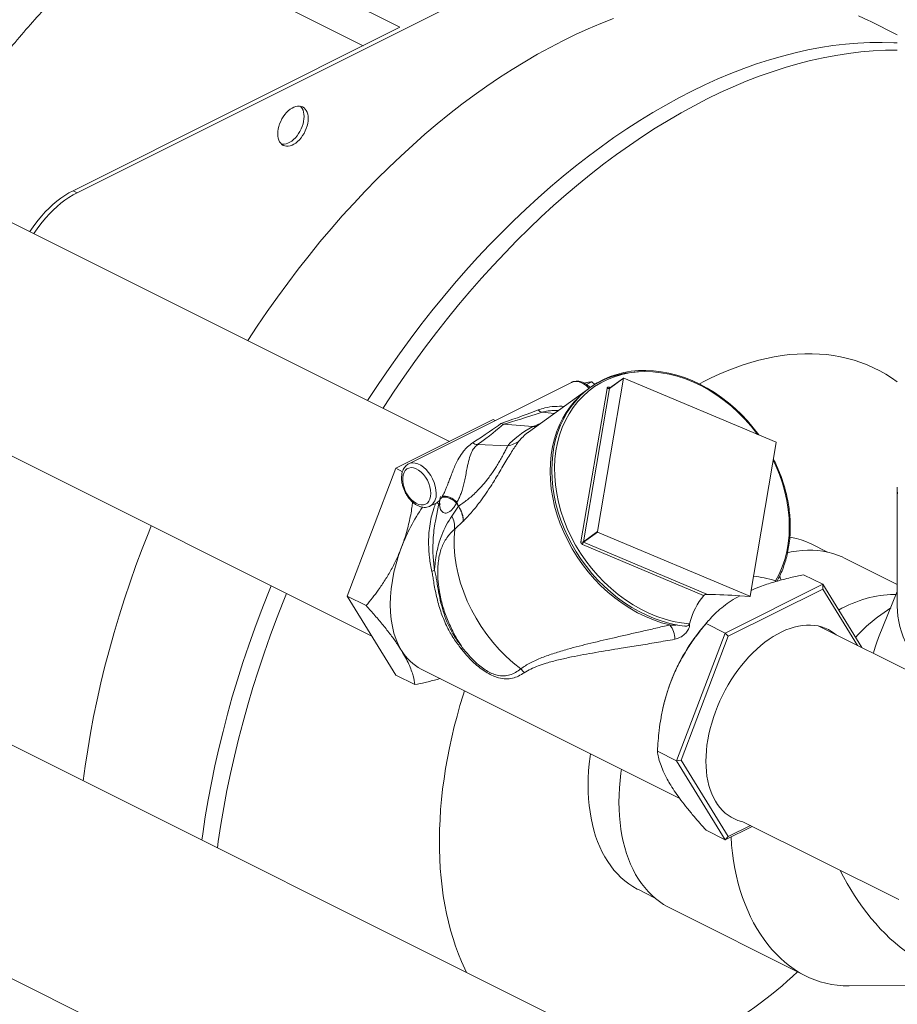
# Model space of a CAD drawing. Units: inches. Extents: x 58 to 528, y -25 to 198.
# Drawn here: x 232 to 254, y 80 to 105 of the extents above; entities that cross this region are included whole.
import ezdxf

# ---------------------------------------------------------------- set-up
doc = ezdxf.new("R2010")
doc.units = ezdxf.units.IN
doc.header["$MEASUREMENT"] = 0

# ---------------------------------------------------------------- blocks, each defined once
blk = doc.blocks.new('A$C08861AEE')
at = {"color": 7, "linetype": 'Continuous', "lineweight": 15}
for p, q in [((152.683, 111.217), (95.99, 139.563)), ((93.581, 134.744), (150.683, 106.194)), ((151.408, 121.896), (144.378, 125.411)), ((150.459, 121.422), (144.378, 124.462)), ((155.572, 123.874), (143.081, 117.628)), ((142.976, 117.68), (151.408, 121.896)), ((164.233, 121.7), (163.531, 122.051)), ((143.081, 117.628), (142.976, 117.68)), ((155.835, 112.741), (151.635, 110.641)), ((156.16, 112.719), (156.225, 112.735)), ((156.352, 112.753), (156.217, 112.685)), ((156.352, 112.753), (156.43, 112.687)), ((157.172, 112.848), (156.499, 108.892)), ((156.812, 112.586), (157.172, 112.848)), ((157.175, 112.851), (156.814, 112.59)), ((161.107, 111.197), (157.181, 112.852)), ((156.27, 112.578), (154.725, 111.458)), ((156.073, 108.631), (156.747, 112.586)), ((156.812, 112.586), (156.138, 108.631)), ((156.803, 112.614), (156.831, 112.602)), ((155.383, 111.935), (155.071, 111.969)), ((151.3, 110.525), (153.813, 111.781)), ((153.813, 111.781), (153.864, 111.755)), ((154.837, 111.601), (154.078, 111.661)), ((153.41, 111.138), (154.19, 111.108)), ((160.44, 107.231), (161.113, 111.187)), ((150.043, 107.231), (151.3, 110.525)), ((151.3, 110.525), (151.473, 110.438)), ((151.63, 110.638), (151.635, 110.641)), ((164.231, 109.971), (164.231, 106.972)), ((152.181, 109.548), (152.341, 109.628)), ((152.412, 109.618), (152.323, 109.165)), ((152.749, 109.293), (152.917, 109.548)), ((152.863, 109.624), (152.917, 109.548)), ((152.918, 109.549), (152.875, 109.652)), ((186.341, 80.919), (130.254, 108.963)), ((153.04, 109.161), (152.818, 108.953)), ((156.138, 108.631), (156.499, 108.892)), ((156.144, 108.621), (156.504, 108.882)), ((156.504, 108.882), (160.431, 107.227)), ((159.239, 107.244), (156.113, 108.562)), ((156.144, 108.621), (159.336, 107.275)), ((162.429, 108.365), (162.012, 108.574)), ((164.231, 107.529), (162.873, 108.208)), ((162.309, 107.533), (161.815, 107.78)), ((159.796, 106.276), (162.309, 107.533)), ((159.875, 106.193), (162.309, 107.41)), ((161.086, 107.624), (161.093, 107.622)), ((161.12, 107.611), (161.086, 107.624)), ((162.309, 107.533), (162.309, 107.41)), ((162.309, 107.533), (163.317, 105.9)), ((162.309, 107.41), (163.207, 105.955)), ((150.043, 107.231), (150.537, 106.983)), ((151.3, 105.193), (150.043, 107.231)), ((160.418, 107.218), (160.172, 107.239)), ((160.418, 107.218), (160.431, 107.227)), ((160.426, 107.219), (160.437, 107.227)), ((164.231, 107.344), (163.751, 106.164)), ((164.201, 107.27), (164.146, 107.27)), ((164.063, 106.931), (163.725, 106.686)), ((158.873, 106.512), (158.875, 106.518)), ((159.356, 106.588), (159.249, 106.464)), ((159.796, 106.276), (159.302, 106.523)), ((166.678, 104.219), (162.206, 106.455)), ((158.54, 102.982), (159.796, 106.276)), ((158.658, 103.002), (159.875, 106.193)), ((159.796, 106.276), (159.875, 106.193)), ((151.3, 105.193), (151.794, 104.946)), ((151.957, 105.346), (158.623, 102.013)), ((158.19, 104.347), (158.183, 104.313)), ((127.842, 104.145), (180.317, 77.907)), ((158.54, 102.982), (158.045, 103.229)), ((158.54, 102.982), (158.658, 103.002)), ((159.796, 100.945), (158.54, 102.982)), ((159.875, 101.028), (158.658, 103.002)), ((160.445, 101.313), (159.875, 101.028)), ((160.245, 101.413), (164.269, 99.402)), ((159.796, 100.945), (159.302, 101.192)), ((160.489, 101.291), (159.796, 100.945)), ((159.796, 100.945), (159.875, 101.028)), ((157.556, 99.66), (157.972, 99.452)), ((158.365, 99.191), (161.864, 97.441)), ((162.992, 97.179), (165.278, 97.196))]:
    blk.add_line(p, q, dxfattribs=at)
at = {"color": 7, "linetype": 'Continuous', "lineweight": 15, "flags": 128}
for points in [[(163.531, 122.051), (163.492, 122.071), (163.234, 122.19)], [(156.918, 122.119), (156.591, 121.992), (156.264, 121.855), (155.936, 121.707), (155.608, 121.548), (155.28, 121.379), (154.952, 121.199), (154.625, 121.009), (154.299, 120.809), (153.973, 120.599), (153.648, 120.379), (153.325, 120.149), (153.003, 119.91), (152.684, 119.662), (152.366, 119.404), (152.05, 119.137), (151.737, 118.861), (151.426, 118.577), (151.119, 118.284), (150.814, 117.983), (150.513, 117.674), (150.215, 117.357), (149.921, 117.032), (149.63, 116.7), (149.344, 116.36), (149.062, 116.014), (148.785, 115.661), (148.512, 115.302), (148.245, 114.936), (147.982, 114.564), (147.724, 114.187), (147.481, 113.818)], [(164.233, 121.494), (164.147, 121.499), (163.839, 121.507), (163.527, 121.503), (163.212, 121.488), (162.894, 121.461), (162.573, 121.423), (162.25, 121.373), (161.925, 121.311), (161.597, 121.238), (161.268, 121.154), (160.937, 121.058), (160.605, 120.951), (160.272, 120.833), (159.937, 120.703), (159.602, 120.563), (159.267, 120.411), (158.931, 120.249), (158.596, 120.075), (158.26, 119.891), (157.925, 119.697), (157.591, 119.492), (157.258, 119.277), (156.925, 119.052), (156.594, 118.817), (156.265, 118.572), (155.938, 118.318), (155.612, 118.054), (155.289, 117.781), (154.969, 117.499), (154.651, 117.207), (154.336, 116.908), (154.024, 116.599), (153.716, 116.283), (153.411, 115.958), (153.11, 115.626), (152.813, 115.286), (152.52, 114.939), (152.231, 114.584), (151.947, 114.223), (151.668, 113.855), (151.394, 113.48), (151.125, 113.1), (150.861, 112.714), (150.603, 112.322), (150.572, 112.272)], [(150.972, 112.072), (151.003, 112.122), (151.262, 112.513), (151.525, 112.9), (151.794, 113.28), (152.068, 113.655), (152.347, 114.023), (152.631, 114.384), (152.92, 114.738), (153.213, 115.086), (153.51, 115.426), (153.811, 115.758), (154.116, 116.083), (154.424, 116.399), (154.736, 116.708), (155.051, 117.007), (155.369, 117.298), (155.69, 117.581), (156.013, 117.854), (156.338, 118.118), (156.665, 118.372), (156.995, 118.617), (157.326, 118.852), (157.658, 119.077), (157.991, 119.292), (158.325, 119.497), (158.66, 119.691), (158.996, 119.875), (159.332, 120.048), (159.667, 120.211), (160.003, 120.362), (160.338, 120.503), (160.672, 120.633), (161.005, 120.751), (161.338, 120.858), (161.668, 120.954), (161.998, 121.038), (162.325, 121.111), (162.65, 121.173), (162.974, 121.223), (163.294, 121.261), (163.612, 121.288), (163.927, 121.303), (164.233, 121.307)], [(148.257, 119.151), (148.26, 119.212), (148.269, 119.276), (148.284, 119.341), (148.305, 119.406), (148.332, 119.47), (148.363, 119.532), (148.399, 119.591), (148.439, 119.647), (148.482, 119.697), (148.527, 119.742), (148.575, 119.781), (148.624, 119.813), (148.673, 119.837), (148.722, 119.854), (148.769, 119.863), (148.815, 119.864), (148.858, 119.856), (148.898, 119.841), (148.934, 119.818), (148.965, 119.787), (148.991, 119.749), (149.012, 119.705), (149.028, 119.655), (149.037, 119.601), (149.04, 119.542), (149.037, 119.481), (149.028, 119.417), (149.012, 119.352), (148.991, 119.287), (148.965, 119.223), (148.934, 119.161), (148.898, 119.102), (148.858, 119.047), (148.815, 118.996), (148.769, 118.951), (148.722, 118.912), (148.673, 118.88), (148.624, 118.856), (148.575, 118.839), (148.527, 118.83), (148.482, 118.829), (148.439, 118.837), (148.399, 118.852), (148.363, 118.876), (148.332, 118.906), (148.305, 118.944), (148.284, 118.988), (148.269, 119.038), (148.26, 119.092), (148.257, 119.151)], [(148.352, 118.885), (148.377, 118.882), (148.423, 118.882), (148.471, 118.891), (148.519, 118.908), (148.569, 118.933), (148.617, 118.964), (148.665, 119.003), (148.711, 119.048), (148.754, 119.099), (148.794, 119.154), (148.829, 119.213), (148.861, 119.275), (148.887, 119.339), (148.908, 119.404), (148.923, 119.469), (148.932, 119.533), (148.935, 119.595), (148.932, 119.653), (148.923, 119.708), (148.908, 119.757), (148.887, 119.801), (148.861, 119.839), (148.84, 119.86)], [(142.976, 117.68), (142.871, 117.624), (142.766, 117.56), (142.663, 117.489), (142.56, 117.41), (142.459, 117.325), (142.359, 117.233), (142.262, 117.136), (142.168, 117.032), (142.076, 116.923), (141.988, 116.809), (141.903, 116.69), (141.862, 116.627)], [(143.081, 117.628), (142.976, 117.572), (142.871, 117.508), (142.767, 117.436), (142.664, 117.358), (142.563, 117.273), (142.464, 117.181), (142.367, 117.083), (142.272, 116.98), (142.18, 116.871), (142.092, 116.757), (142.008, 116.638), (141.966, 116.575)], [(164.233, 112.755), (164.087, 112.857), (163.936, 112.952), (163.78, 113.039), (163.621, 113.119), (163.458, 113.191), (163.291, 113.255), (163.121, 113.311), (162.947, 113.359), (162.77, 113.4), (162.591, 113.432), (162.408, 113.456), (162.222, 113.472), (162.034, 113.48), (161.844, 113.48), (161.651, 113.472), (161.456, 113.455), (161.26, 113.431), (161.061, 113.398), (160.861, 113.358), (160.66, 113.309), (160.458, 113.253), (160.254, 113.189), (160.05, 113.117), (159.845, 113.037), (159.64, 112.949), (159.434, 112.854), (159.229, 112.751), (159.107, 112.685)], [(160.663, 111.384), (160.659, 111.389), (160.519, 111.572), (160.37, 111.746), (160.213, 111.913), (160.049, 112.07), (159.877, 112.217), (159.699, 112.354), (159.516, 112.48), (159.328, 112.595), (159.136, 112.697), (158.941, 112.787), (158.743, 112.864), (158.545, 112.929), (158.345, 112.979), (158.146, 113.016), (157.947, 113.04), (157.751, 113.049), (157.557, 113.044), (157.367, 113.026), (157.181, 112.993), (157.001, 112.947), (156.826, 112.888), (156.658, 112.815), (156.497, 112.73), (156.344, 112.631), (156.2, 112.521), (156.065, 112.399), (155.94, 112.266), (155.826, 112.122), (155.722, 111.969), (155.629, 111.806), (155.548, 111.634), (155.479, 111.454), (155.422, 111.267), (155.378, 111.074), (155.346, 110.875), (155.328, 110.672), (155.322, 110.464), (155.329, 110.253), (155.349, 110.041), (155.382, 109.826), (155.427, 109.612), (155.486, 109.398), (155.556, 109.186), (155.638, 108.976), (155.732, 108.769), (155.837, 108.566), (155.953, 108.369), (156.079, 108.177), (156.214, 107.991), (156.359, 107.813), (156.513, 107.643), (156.674, 107.482), (156.843, 107.331), (157.018, 107.189), (157.199, 107.058), (157.386, 106.939), (157.576, 106.831), (157.77, 106.736), (157.966, 106.653), (158.165, 106.583), (158.364, 106.527), (158.564, 106.484), (158.745, 106.457), (158.745, 106.457)], [(160.63, 111.398), (160.612, 111.422), (160.462, 111.612), (160.302, 111.794), (160.133, 111.966), (159.955, 112.127), (159.77, 112.277), (159.579, 112.414), (159.382, 112.539), (159.18, 112.651), (158.975, 112.748), (158.767, 112.831), (158.557, 112.899), (158.347, 112.952), (158.137, 112.99), (157.928, 113.012), (157.722, 113.018), (157.519, 113.009), (157.32, 112.984), (157.127, 112.943), (156.94, 112.887), (156.76, 112.816), (156.589, 112.73), (156.426, 112.63), (156.272, 112.516), (156.13, 112.388), (155.998, 112.248), (155.878, 112.096), (155.77, 111.933), (155.675, 111.759), (155.593, 111.576), (155.525, 111.383), (155.471, 111.183), (155.431, 110.976), (155.405, 110.763), (155.394, 110.546), (155.398, 110.324), (155.417, 110.1), (155.449, 109.874), (155.497, 109.648), (155.558, 109.422), (155.633, 109.198), (155.722, 108.976), (155.823, 108.758), (155.938, 108.546), (156.064, 108.339), (156.201, 108.138), (156.35, 107.946), (156.508, 107.763), (156.675, 107.589), (156.851, 107.425), (157.035, 107.273), (157.225, 107.133), (157.421, 107.006), (157.622, 106.891), (157.827, 106.791), (158.034, 106.705), (158.244, 106.634), (158.454, 106.578), (158.664, 106.537), (158.873, 106.512), (158.873, 106.512)], [(156.286, 112.587), (156.281, 112.592), (156.214, 112.654), (156.143, 112.704), (156.072, 112.739), (156.002, 112.76), (155.934, 112.765), (155.871, 112.755), (155.835, 112.741)], [(158.364, 106.486), (158.154, 106.544), (157.945, 106.616), (157.738, 106.702), (157.534, 106.802), (157.334, 106.917), (157.138, 107.044), (156.948, 107.183), (156.765, 107.335), (156.589, 107.497), (156.421, 107.67), (156.262, 107.852), (156.114, 108.043), (155.975, 108.242), (155.848, 108.448), (155.732, 108.66), (155.629, 108.876), (155.538, 109.097), (155.46, 109.32), (155.396, 109.545), (155.346, 109.771), (155.31, 109.996), (155.288, 110.22), (155.28, 110.442), (155.287, 110.661), (155.308, 110.875), (155.343, 111.083), (155.393, 111.285), (155.456, 111.48), (155.463, 111.499)], [(161.093, 107.622), (161.185, 107.798), (161.264, 107.983), (161.329, 108.177), (161.381, 108.379), (161.418, 108.587), (161.44, 108.801), (161.448, 109.019), (161.442, 109.241), (161.42, 109.466), (161.385, 109.692), (161.335, 109.918), (161.271, 110.144), (161.193, 110.368), (161.102, 110.589), (161.035, 110.73)], [(152.204, 109.878), (152.198, 109.961), (152.18, 110.047), (152.152, 110.133), (152.114, 110.216), (152.067, 110.295), (152.012, 110.367), (151.952, 110.428), (151.889, 110.477), (151.823, 110.514), (151.759, 110.535), (151.697, 110.542), (151.639, 110.532), (151.588, 110.508), (151.545, 110.469), (151.512, 110.418), (151.489, 110.354), (151.477, 110.281), (151.477, 110.202), (151.489, 110.117), (151.512, 110.031), (151.545, 109.945), (151.588, 109.864), (151.639, 109.789), (151.697, 109.722), (151.759, 109.666), (151.823, 109.623), (151.889, 109.594), (151.952, 109.58), (152.012, 109.582), (152.067, 109.598), (152.114, 109.63), (152.152, 109.675), (152.18, 109.733), (152.198, 109.802), (152.204, 109.878)], [(151.635, 110.641), (151.672, 110.655), (151.734, 110.665), (151.802, 110.66), (151.872, 110.639), (151.943, 110.604), (152.014, 110.554), (152.081, 110.492), (152.144, 110.419), (152.2, 110.337), (152.249, 110.249), (152.288, 110.156), (152.316, 110.062), (152.334, 109.968), (152.34, 109.878)], [(164.236, 109.867), (164.231, 109.971), (164.233, 110.041)], [(144.991, 109.039), (144.927, 108.881), (144.759, 108.452), (144.599, 108.021), (144.446, 107.589), (144.301, 107.157), (144.164, 106.723), (144.034, 106.289), (143.913, 105.856), (143.799, 105.422), (143.694, 104.989), (143.596, 104.557), (143.507, 104.126), (143.427, 103.696), (143.354, 103.268), (143.29, 102.842), (143.241, 102.469)], [(154.521, 105.352), (154.328, 105.506), (154.144, 105.673), (153.968, 105.85), (153.802, 106.039), (153.647, 106.237), (153.502, 106.443), (153.37, 106.657), (153.25, 106.877), (153.144, 107.102), (153.051, 107.331), (152.972, 107.564), (152.909, 107.798), (152.86, 108.032), (152.826, 108.266), (152.808, 108.499), (152.805, 108.728), (152.818, 108.953)], [(161.462, 108.749), (161.503, 108.743), (161.63, 108.716), (161.753, 108.68), (161.873, 108.637), (161.989, 108.585), (162.012, 108.574)], [(151.448, 105.824), (151.372, 105.962), (151.307, 106.112), (151.253, 106.273), (151.211, 106.445), (151.181, 106.625), (151.163, 106.814), (151.157, 107.011), (151.163, 107.213), (151.181, 107.42), (151.211, 107.631), (151.253, 107.845), (151.307, 108.06), (151.372, 108.275), (151.448, 108.489)], [(161.403, 108.349), (161.494, 108.369), (161.636, 108.392), (161.776, 108.407), (161.915, 108.414), (162.051, 108.413), (162.185, 108.404), (162.316, 108.387), (162.444, 108.362), (162.569, 108.329), (162.69, 108.288), (162.808, 108.239), (162.873, 108.208)], [(148.084, 107.493), (147.998, 107.282), (147.826, 106.843), (147.662, 106.403), (147.506, 105.96), (147.357, 105.517), (147.217, 105.074), (147.084, 104.63), (146.96, 104.186), (146.844, 103.742), (146.736, 103.299), (146.636, 102.856), (146.545, 102.415), (146.462, 101.975), (146.388, 101.537), (146.323, 101.101), (146.301, 100.939)], [(146.702, 100.738), (146.723, 100.901), (146.788, 101.337), (146.863, 101.775), (146.945, 102.215), (147.036, 102.656), (147.136, 103.099), (147.244, 103.542), (147.36, 103.986), (147.484, 104.43), (147.617, 104.874), (147.757, 105.317), (147.906, 105.76), (148.062, 106.202), (148.226, 106.643), (148.398, 107.082), (148.484, 107.293)], [(159.297, 102.971), (159.3, 103.106), (159.31, 103.244), (159.325, 103.384), (159.347, 103.525), (159.374, 103.668), (159.407, 103.812), (159.447, 103.956), (159.492, 104.101), (159.542, 104.244), (159.598, 104.387), (159.659, 104.528), (159.725, 104.667), (159.796, 104.804), (159.871, 104.938), (159.951, 105.069), (160.035, 105.197), (160.123, 105.32), (160.214, 105.439), (160.308, 105.553), (160.406, 105.662), (160.506, 105.765), (160.608, 105.862), (160.712, 105.954), (160.818, 106.038), (160.926, 106.116), (161.034, 106.187), (161.142, 106.251), (161.252, 106.308), (161.36, 106.357), (161.469, 106.398), (161.577, 106.431), (161.683, 106.456), (161.789, 106.473), (161.892, 106.482), (161.993, 106.483), (162.092, 106.475), (162.188, 106.46), (162.281, 106.436), (162.37, 106.405), (162.456, 106.365), (162.538, 106.318), (162.615, 106.263), (162.654, 106.231)], [(153.072, 104.788), (153.037, 104.679), (152.955, 104.407), (152.879, 104.135), (152.808, 103.863), (152.743, 103.591), (152.684, 103.321), (152.631, 103.051), (152.584, 102.782), (152.543, 102.514), (152.508, 102.249), (152.479, 101.985), (152.456, 101.723), (152.44, 101.464), (152.429, 101.207), (152.424, 100.952), (152.426, 100.701), (152.433, 100.453), (152.447, 100.209), (152.467, 99.968), (152.493, 99.731), (152.525, 99.498), (152.563, 99.27), (152.607, 99.046), (152.657, 98.827), (152.713, 98.612), (152.775, 98.403), (152.843, 98.199), (152.916, 98), (152.995, 97.807), (153.08, 97.62), (153.126, 97.526)], [(156.261, 102.355), (156.264, 102.536), (156.273, 102.72), (156.288, 102.906), (156.309, 103.095), (156.319, 103.164)], [(160.245, 101.412), (160.214, 101.42), (160.123, 101.447), (160.035, 101.483), (159.951, 101.526), (159.871, 101.578), (159.796, 101.636), (159.725, 101.702), (159.659, 101.775), (159.598, 101.856), (159.542, 101.942), (159.492, 102.036), (159.447, 102.135), (159.407, 102.24), (159.374, 102.35), (159.347, 102.466), (159.325, 102.586), (159.31, 102.711), (159.3, 102.839), (159.297, 102.971)], [(158.365, 99.191), (158.315, 99.216), (158.205, 99.28), (158.099, 99.352), (157.997, 99.431), (157.899, 99.518), (157.806, 99.612), (157.718, 99.712), (157.635, 99.82), (157.557, 99.934), (157.484, 100.054), (157.417, 100.181), (157.355, 100.314), (157.298, 100.452), (157.248, 100.596), (157.203, 100.746), (157.164, 100.9), (157.13, 101.059), (157.103, 101.223), (157.082, 101.391), (157.067, 101.563), (157.058, 101.738), (157.055, 101.917), (157.058, 102.099), (157.067, 102.284), (157.082, 102.471), (157.103, 102.66), (157.118, 102.765)], [(157.556, 99.66), (157.522, 99.677), (157.412, 99.74), (157.306, 99.811), (157.203, 99.889), (157.106, 99.974), (157.013, 100.066), (156.925, 100.166), (156.842, 100.272), (156.764, 100.385), (156.691, 100.504), (156.623, 100.63), (156.561, 100.761), (156.505, 100.899), (156.454, 101.042), (156.409, 101.19), (156.37, 101.344), (156.337, 101.502), (156.309, 101.665), (156.288, 101.832), (156.273, 102.003), (156.264, 102.177), (156.261, 102.355)]]:
    blk.add_lwpolyline(points, dxfattribs=at)
at = {"color": 7, "linetype": 'Continuous', "lineweight": 15}
for centre, radius, start, end in [((157.612, 110.726), 2.284, 91.332, 160.1943), ((157.178, 112.847), 0.00567, 62.1046, 171.0255), ((156.785, 112.58), 0.0387, 62.1046, 171.0255), ((156.779, 112.654), 0.0751, 244.433, 295.7856), ((156.824, 112.605), 0.0236, 155.7737, 226.7981), ((156.817, 112.585), 0.00562, 126.7692, 171.9101), ((155.11, 112.141), 0.176, 219.5715, 257.1932), ((154.105, 111.707), 0.605, 278.0624, 308.885), ((153.417, 111.384), 0.246, 235.8087, 268.2905), ((161.104, 111.188), 0.00974, 353.4454, 66.7646), ((151.997, 109.84), 0.345, 302.0304, 6.4521), ((156.099, 106.715), 4.978, 145.6248, 159.1256), ((152.036, 108.971), 0.782, 358.709, 24.2976), ((156.508, 108.891), 0.00974, 173.4454, 246.7646), ((156.139, 108.623), 0.0665, 173.4454, 246.7646), ((156.105, 108.698), 0.0751, 244.433, 295.7856), ((156.213, 108.547), 0.102, 133.0133, 171.2346), ((156.148, 108.63), 0.00974, 173.4454, 246.7646), ((152.103, 108.202), 0.36, 290.7505, 302.7118), ((160.434, 107.232), 0.00567, 242.1046, 351.0255), ((157.984, 106.146), 0.51, 356.6245, 41.8718), ((162.955, 103.288), 4.88, 139.4059, 159.2467), ((152.897, 105.966), 0.131, 312.9501, 333.883), ((152.538, 106.474), 1.269, 210.8198, 242.7309), ((154.314, 105.073), 0.347, 30.9844, 53.3531), ((162.72, 103.357), 4.637, 159.0141, 167.674), ((154.764, 104.756), 9.979, 297.2391, 313.7135)]:
    blk.add_arc(centre, radius, start, end, dxfattribs=at)
for centre, major_axis, ratio, start_param, end_param in [((160.83, 114.556), (7.33, 3.014), 0.023388, 3.507799, 3.777438), ((160.877, 114.289), (7.406, 2.75), 0.031809, 3.537615, 3.79977), ((147.202, 107.741), (7.049, 4.155), 0.028767, 5.734485, 6.004124), ((147.283, 107.492), (6.997, 4.409), 0.043154, 5.751242, 6.013397), ((161.463, 111.11), (7.436, 0.427), 0.250122, 2.655848, 2.916932), ((161.239, 111.803), (6.847, 0.833), 0.194556, 2.803987, 2.811999), ((161.368, 111.063), (7.075, -0.034), 0.186444, 2.681916, 2.747639), ((161.239, 111.803), (6.847, 0.833), 0.194556, 2.811999, 2.951585), ((161.855, 103.838), (-2.283, 3.694), 0.558745, 5.699925, 5.893933), ((161.855, 103.838), (-2.283, 3.694), 0.558745, 0.179974, 0.482582), ((158.252, 105.639), (5.687, 0.204), 0.286228, 1.216514, 1.368662), ((160.417, 107.223), (0.0101, -0.0021), 0.455301, 4.97863, 5.893064), ((163.569, 102.224), (1.157, 4.982), 0.691616, 0.16444, 0.560164), ((169.272, 106.358), (5.006, -0.98), 0.607329, 3.259905, 3.925907), ((166.186, 102.244), (-1.603, 4.882), 0.772248, 0.242438, 0.430873), ((168.188, 103.695), (4.035, -3.165), 0.744815, 3.351462, 3.462478), ((163.569, 102.224), (1.157, 4.982), 0.691616, 1.971196, 3.306032), ((166.186, 102.244), (-1.603, 4.882), 0.772248, 1.750397, 2.336254)]:
    blk.add_ellipse(centre, major_axis=major_axis, ratio=ratio, start_param=start_param, end_param=end_param, dxfattribs=at)
for points, knots in [([(138.98, 118.068), (139.024, 118.137), (139.193, 118.404), (139.494, 118.864), (139.888, 119.439), (140.296, 120.006), (140.717, 120.563), (141.15, 121.11), (141.593, 121.642), (142.044, 122.16), (142.501, 122.658), (142.963, 123.137), (143.428, 123.597), (143.9, 124.041), (144.219, 124.322), (144.378, 124.462)], [0.6578929, 0.6578929, 0.6578929, 0.6578929, 0.6675, 0.6949999, 0.7225, 0.75, 0.778, 0.8060001, 0.834, 0.8619999, 0.8899999, 0.9175, 0.9449999, 0.9725, 1, 1, 1, 1]), ([(156.311, 112.606), (156.3, 112.618), (156.267, 112.651), (156.207, 112.695), (156.134, 112.736), (156.059, 112.763), (155.984, 112.774), (155.912, 112.769), (155.861, 112.756), (155.837, 112.741), (155.833, 112.738)], [0, 0, 0, 0, 0.080767, 0.231105, 0.382451, 0.533829, 0.683081, 0.82775, 0.966882, 1, 1, 1, 1]), ([(156.225, 112.735), (156.229, 112.735), (156.257, 112.741), (156.303, 112.749), (156.336, 112.751), (156.352, 112.753)], [0, 0, 0, 0, 0.070082, 0.53078, 1, 1, 1, 1]), ([(154.975, 112.029), (155.031, 112.047), (155.165, 112.091), (155.393, 112.127), (155.56, 112.123), (155.641, 112.122)], [0, 0, 0, 0, 0.273401, 0.647318, 1, 1, 1, 1]), ([(155.49, 112.012), (155.487, 112.013), (155.441, 112.019), (155.353, 112.015), (155.212, 112.006), (155.123, 111.983), (155.071, 111.969)], [0, 0, 0, 0, 0.021791, 0.314707, 0.607414, 1, 1, 1, 1]), ([(154.011, 111.68), (154.012, 111.68), (154.034, 111.669), (154.056, 111.665), (154.078, 111.661)], [0, 0, 0, 0, 0.011901, 1, 1, 1, 1]), ([(154.837, 111.601), (154.866, 111.599), (154.899, 111.597), (154.927, 111.606), (154.93, 111.607)], [0, 0, 0, 0, 0.897246, 1, 1, 1, 1]), ([(154.485, 111.236), (154.461, 111.204), (154.415, 111.143), (154.331, 111.018), (154.241, 110.875), (154.142, 110.711), (154.037, 110.534), (153.928, 110.349), (153.839, 110.204), (153.741, 110.048), (153.632, 109.883), (153.501, 109.699), (153.38, 109.542), (153.23, 109.361), (153.119, 109.244), (153.044, 109.165)], [0, 0, 0, 0, 0.07699, 0.148392, 0.219729, 0.290437, 0.361138, 0.432337, 0.503613, 0.530644, 0.620311, 0.71013, 0.781905, 0.853707, 1, 1, 1, 1]), ([(152.496, 109.796), (152.512, 109.823), (152.543, 109.878), (152.583, 109.969), (152.624, 110.07), (152.666, 110.181), (152.715, 110.313), (152.768, 110.45), (152.838, 110.617), (152.927, 110.795), (153.034, 110.956), (153.148, 111.085), (153.235, 111.149), (153.279, 111.181)], [0, 0, 0, 0, 0.053564, 0.108843, 0.157834, 0.225071, 0.29414, 0.382856, 0.473355, 0.620566, 0.770794, 0.88462, 1, 1, 1, 1]), ([(153.41, 111.138), (153.377, 111.109), (153.31, 111.049), (153.242, 110.922), (153.186, 110.757), (153.146, 110.57), (153.111, 110.389), (153.082, 110.237), (153.048, 110.09), (153.013, 109.961), (152.973, 109.844), (152.937, 109.762), (152.904, 109.698), (152.886, 109.67), (152.875, 109.652)], [0, 0, 0, 0, 0.098888, 0.201423, 0.340043, 0.48257, 0.571273, 0.662363, 0.734558, 0.809221, 0.871409, 0.9355, 0.961928, 1, 1, 1, 1]), ([(152.918, 109.549), (152.994, 109.601), (153.107, 109.679), (153.261, 109.807), (153.383, 109.92), (153.512, 110.054), (153.63, 110.194), (153.73, 110.327), (153.807, 110.438), (153.881, 110.552), (153.95, 110.665), (154, 110.752), (154.05, 110.84), (154.098, 110.928), (154.151, 111.029), (154.176, 111.081), (154.19, 111.108)], [0, 0, 0, 0, 0.1526421, 0.2298918, 0.3075964, 0.3960962, 0.4866891, 0.5424915, 0.5996351, 0.6481516, 0.7052042, 0.7643247, 0.7826187, 0.8514139, 0.9225805, 1, 1, 1, 1]), ([(161.133, 107.624), (161.157, 107.667), (161.21, 107.764), (161.279, 107.927), (161.343, 108.11), (161.394, 108.299), (161.433, 108.495), (161.46, 108.697), (161.473, 108.902), (161.473, 109.111), (161.46, 109.323), (161.435, 109.537), (161.397, 109.751), (161.346, 109.966), (161.282, 110.179), (161.207, 110.391), (161.127, 110.585), (161.067, 110.706), (161.041, 110.76)], [0, 0, 0, 0, 0.049423, 0.11359, 0.177788, 0.242016, 0.306271, 0.37055, 0.434851, 0.499168, 0.563498, 0.62784, 0.692188, 0.756543, 0.820901, 0.885262, 0.949624, 1, 1, 1, 1]), ([(151.629, 110.636), (151.618, 110.63), (151.588, 110.615), (151.546, 110.576), (151.506, 110.522), (151.476, 110.457), (151.456, 110.384), (151.446, 110.304), (151.448, 110.217), (151.462, 110.128), (151.486, 110.037), (151.52, 109.948), (151.563, 109.863), (151.615, 109.783), (151.674, 109.71), (151.738, 109.646), (151.808, 109.593), (151.881, 109.552), (151.957, 109.525), (152.032, 109.514), (152.103, 109.52), (152.153, 109.532), (152.176, 109.546), (152.179, 109.548)], [0, 0, 0, 0, 0.026046, 0.072683, 0.119537, 0.167533, 0.217079, 0.267963, 0.319605, 0.371434, 0.423178, 0.474822, 0.526432, 0.578112, 0.629941, 0.682036, 0.734484, 0.787284, 0.840096, 0.892165, 0.942636, 0.991175, 1, 1, 1, 1]), ([(152.341, 109.629), (152.353, 109.635), (152.368, 109.643), (152.399, 109.668), (152.435, 109.702), (152.464, 109.745), (152.478, 109.767)], [0, 0, 0, 0, 0.245762, 0.314263, 0.651985, 1, 1, 1, 1]), ([(152.863, 109.624), (152.846, 109.594), (152.812, 109.532), (152.753, 109.459), (152.689, 109.404), (152.627, 109.374), (152.569, 109.367), (152.521, 109.381), (152.482, 109.415), (152.45, 109.469), (152.43, 109.549), (152.425, 109.661), (152.441, 109.748), (152.449, 109.795)], [0, 0, 0, 0, 0.09192, 0.185795, 0.27277, 0.362547, 0.439098, 0.518567, 0.59031, 0.664292, 0.766796, 0.872952, 1, 1, 1, 1]), ([(152.478, 109.767), (152.478, 109.767), (152.48, 109.769), (152.483, 109.774), (152.488, 109.782), (152.493, 109.79), (152.496, 109.795), (152.496, 109.796), (152.496, 109.796)], [0, 0, 0, 0, 0.000425, 0.253368, 0.507079, 0.882245, 0.976428, 1, 1, 1, 1]), ([(151.734, 109.653), (151.728, 109.608), (151.707, 109.433), (151.646, 109.131), (151.556, 108.787), (151.48, 108.576), (151.448, 108.489)], [0, 0, 0, 0, 0.114341, 0.439495, 0.767469, 1, 1, 1, 1]), ([(152.23, 107.866), (152.207, 107.982), (152.161, 108.217), (152.143, 108.532), (152.149, 108.805), (152.171, 109.036), (152.212, 109.264), (152.265, 109.461), (152.312, 109.577), (152.33, 109.622)], [0, 0, 0, 0, 0.194927, 0.392197, 0.521216, 0.650219, 0.782631, 0.915008, 1, 1, 1, 1]), ([(152.339, 109.627), (152.339, 109.627), (152.34, 109.628), (152.361, 109.632), (152.396, 109.628), (152.427, 109.612), (152.444, 109.598), (152.448, 109.59), (152.447, 109.592), (152.447, 109.592)], [0, 0, 0, 0, 0.130254, 0.29599, 0.464603, 0.664675, 0.829133, 0.996569, 1, 1, 1, 1]), ([(152.875, 109.652), (152.875, 109.652), (152.875, 109.652), (152.874, 109.651), (152.872, 109.646), (152.869, 109.639), (152.866, 109.631), (152.864, 109.626), (152.863, 109.624), (152.863, 109.624)], [0, 0, 0, 0, 0.000101, 0.023252, 0.1163458, 0.4927599, 0.7502358, 0.999899, 1, 1, 1, 1]), ([(152.917, 109.548), (152.917, 109.548), (152.917, 109.548), (152.917, 109.548), (152.917, 109.548), (152.917, 109.548), (152.918, 109.549), (152.918, 109.549), (152.918, 109.549), (152.918, 109.549), (152.918, 109.549), (152.918, 109.549)], [0, 0, 0, 0, 0.001277, 0.140391, 0.283927, 0.431819, 0.583289, 0.730464, 0.802503, 0.998723, 1, 1, 1, 1]), ([(152.297, 107.899), (152.3, 107.932), (152.308, 108.041), (152.331, 108.22), (152.37, 108.43), (152.42, 108.623), (152.494, 108.837), (152.597, 109.063), (152.698, 109.216), (152.749, 109.293)], [0, 0, 0, 0, 0.05732, 0.189419, 0.321469, 0.450951, 0.580509, 0.790142, 1, 1, 1, 1]), ([(152.325, 109.165), (152.32, 109.142), (152.298, 109.041), (152.275, 108.858), (152.255, 108.579), (152.254, 108.258), (152.283, 108.019), (152.297, 107.899)], [0, 0, 0, 0, 0.055947, 0.246625, 0.437324, 0.717366, 1, 1, 1, 1]), ([(152.818, 108.953), (152.781, 108.919), (152.709, 108.852), (152.615, 108.736), (152.537, 108.609), (152.476, 108.469), (152.429, 108.314), (152.397, 108.138), (152.378, 107.923), (152.381, 107.671), (152.416, 107.359), (152.489, 107.022), (152.608, 106.665), (152.744, 106.362), (152.883, 106.11), (152.971, 105.975), (153.015, 105.908)], [0, 0, 0, 0, 0.061441, 0.122947, 0.184232, 0.237636, 0.290944, 0.344667, 0.398454, 0.476045, 0.553862, 0.65781, 0.762112, 0.866106, 0.933056, 1, 1, 1, 1]), ([(153.044, 109.165), (153.044, 109.165), (153.043, 109.164), (153.043, 109.164), (153.042, 109.163), (153.042, 109.163), (153.041, 109.162), (153.041, 109.161), (153.04, 109.161), (153.04, 109.161)], [0, 0, 0, 0, 0.201963, 0.274208, 0.418712, 0.563232, 0.707769, 0.852323, 1, 1, 1, 1]), ([(151.448, 108.489), (151.409, 108.391), (151.329, 108.196), (151.186, 107.915), (151.026, 107.644), (150.814, 107.327), (150.643, 107.115), (150.537, 106.983)], [0, 0, 0, 0, 0.174152, 0.348326, 0.527009, 0.705735, 1, 1, 1, 1]), ([(152.986, 105.87), (152.921, 105.958), (152.789, 106.135), (152.668, 106.343), (152.555, 106.576), (152.451, 106.836), (152.346, 107.215), (152.288, 107.517), (152.257, 107.735), (152.239, 107.822), (152.23, 107.866)], [0, 0, 0, 0, 0.153982, 0.307747, 0.331479, 0.512035, 0.693285, 0.874166, 0.937141, 1, 1, 1, 1]), ([(152.297, 107.899), (152.309, 107.855), (152.333, 107.766), (152.362, 107.577), (152.402, 107.337), (152.462, 107.05), (152.54, 106.768), (152.645, 106.487), (152.789, 106.219), (152.921, 106.029), (152.999, 105.929), (153.015, 105.908)], [0, 0, 0, 0, 0.068006, 0.136207, 0.27061, 0.405732, 0.540939, 0.67546, 0.818736, 0.962276, 1, 1, 1, 1]), ([(161.815, 107.78), (161.759, 107.768), (161.646, 107.745), (161.404, 107.689), (161.157, 107.625), (160.911, 107.549), (160.695, 107.476), (160.552, 107.415), (160.464, 107.378)], [0, 0, 0, 0, 0.115718, 0.231524, 0.506115, 0.644079, 0.7809, 1, 1, 1, 1]), ([(161.24, 107.643), (161.233, 107.654), (161.219, 107.681), (161.207, 107.722), (161.206, 107.751), (161.205, 107.763)], [0, 0, 0, 0, 0.29563, 0.728743, 1, 1, 1, 1]), ([(159.336, 107.275), (159.324, 107.274), (159.299, 107.273), (159.268, 107.264), (159.248, 107.253), (159.242, 107.246), (159.239, 107.244)], [0, 0, 0, 0, 0.342096, 0.693027, 0.884547, 1, 1, 1, 1]), ([(160.172, 107.239), (160.096, 107.195), (159.945, 107.109), (159.747, 106.965), (159.569, 106.813), (159.422, 106.665), (159.339, 106.567), (159.302, 106.523)], [0, 0, 0, 0, 0.204972, 0.409988, 0.620506, 0.831082, 1, 1, 1, 1]), ([(150.537, 106.983), (150.613, 106.899), (150.764, 106.729), (150.977, 106.476), (151.172, 106.227), (151.331, 106.008), (151.414, 105.878), (151.448, 105.824)], [0, 0, 0, 0, 0.209362, 0.418663, 0.633056, 0.847368, 1, 1, 1, 1]), ([(154.521, 105.352), (154.56, 105.38), (154.64, 105.437), (154.819, 105.537), (155.065, 105.646), (155.387, 105.759), (155.805, 105.884), (156.328, 106.017), (156.968, 106.166), (157.531, 106.293), (158, 106.4), (158.242, 106.458), (158.364, 106.486)], [0, 0, 0, 0, 0.045149, 0.090308, 0.181596, 0.274658, 0.367999, 0.524294, 0.681191, 0.840103, 0.920056, 1, 1, 1, 1]), ([(158.364, 106.486), (158.391, 106.484), (158.445, 106.48), (158.508, 106.481), (158.542, 106.485), (158.552, 106.487)], [0, 0, 0, 0, 0.431848, 0.827663, 1, 1, 1, 1]), ([(159.302, 106.523), (159.226, 106.43), (159.075, 106.244), (158.863, 105.942), (158.667, 105.62), (158.508, 105.309), (158.426, 105.103), (158.391, 105.018)], [0, 0, 0, 0, 0.209362, 0.418663, 0.633056, 0.847368, 1, 1, 1, 1]), ([(158.875, 106.518), (158.875, 106.516), (158.879, 106.491), (158.875, 106.435), (158.835, 106.344), (158.783, 106.281), (158.715, 106.217), (158.63, 106.155), (158.54, 106.13), (158.493, 106.116)], [0, 0, 0, 0, 0.014964, 0.152854, 0.315801, 0.517622, 0.532459, 0.75179, 1, 1, 1, 1]), ([(158.745, 106.459), (158.757, 106.458), (158.783, 106.453), (158.82, 106.462), (158.849, 106.478), (158.867, 106.496), (158.871, 106.507), (158.873, 106.512)], [0, 0, 0, 0, 0.223833, 0.518828, 0.728933, 0.880237, 1, 1, 1, 1]), ([(154.611, 105.252), (154.562, 105.222), (154.465, 105.163), (154.309, 105.108), (154.141, 105.089), (153.972, 105.112), (153.809, 105.17), (153.658, 105.247), (153.505, 105.349), (153.338, 105.484), (153.16, 105.656), (153.044, 105.799), (152.986, 105.87)], [0, 0, 0, 0, 0.111655, 0.223234, 0.338469, 0.453468, 0.536004, 0.618518, 0.700471, 0.782485, 0.891172, 1, 1, 1, 1]), ([(153.015, 105.908), (153.069, 105.839), (153.176, 105.7), (153.342, 105.533), (153.498, 105.402), (153.641, 105.305), (153.781, 105.233), (153.933, 105.182), (154.089, 105.166), (154.244, 105.194), (154.386, 105.255), (154.476, 105.319), (154.521, 105.352)], [0, 0, 0, 0, 0.109462, 0.21875, 0.299835, 0.380838, 0.462016, 0.543223, 0.65788, 0.77284, 0.886375, 1, 1, 1, 1]), ([(158.493, 106.116), (158.334, 106.088), (158.016, 106.032), (157.557, 105.956), (157.032, 105.871), (156.45, 105.777), (155.916, 105.68), (155.494, 105.588), (155.209, 105.511), (154.972, 105.432), (154.779, 105.353), (154.667, 105.285), (154.611, 105.252)], [0, 0, 0, 0, 0.104858, 0.209818, 0.314731, 0.475272, 0.635802, 0.72598, 0.816136, 0.877447, 0.938791, 1, 1, 1, 1]), ([(151.448, 105.824), (151.484, 105.764), (151.555, 105.643), (151.638, 105.475), (151.703, 105.317), (151.762, 105.135), (151.782, 105.019), (151.794, 104.946)], [0, 0, 0, 0, 0.174152, 0.348326, 0.527009, 0.705735, 1, 1, 1, 1]), ([(151.794, 104.946), (151.881, 104.965), (152.077, 105.007), (152.295, 105.058), (152.42, 105.096), (152.443, 105.102)], [0, 0, 0, 0, 0.394304, 0.887535, 1, 1, 1, 1]), ([(158.391, 105.018), (158.355, 104.918), (158.284, 104.719), (158.201, 104.407), (158.136, 104.089), (158.078, 103.695), (158.058, 103.408), (158.045, 103.229)], [0, 0, 0, 0, 0.174152, 0.348326, 0.527009, 0.705735, 1, 1, 1, 1]), ([(158.045, 103.229), (158.054, 103.178), (158.07, 103.076), (158.119, 102.905), (158.193, 102.717), (158.284, 102.532), (158.36, 102.405), (158.391, 102.352)], [0, 0, 0, 0, 0.209362, 0.418663, 0.633056, 0.847368, 1, 1, 1, 1]), ([(158.391, 102.352), (158.431, 102.29), (158.51, 102.166), (158.653, 101.968), (158.813, 101.762), (159.026, 101.503), (159.196, 101.311), (159.302, 101.192)], [0, 0, 0, 0, 0.174152, 0.348326, 0.527009, 0.705735, 1, 1, 1, 1])]:
    blk.add_open_spline(points, degree=3, knots=knots, dxfattribs=at)
for points in [[(152.863, 109.624), (152.851, 109.638), (152.828, 109.666), (152.782, 109.703), (152.732, 109.734), (152.678, 109.758), (152.623, 109.775), (152.57, 109.781), (152.52, 109.78), (152.492, 109.771), (152.478, 109.767)], [(152.875, 109.652), (152.863, 109.665), (152.838, 109.69), (152.792, 109.725), (152.742, 109.755), (152.689, 109.778), (152.635, 109.795), (152.584, 109.804), (152.536, 109.805), (152.51, 109.799), (152.496, 109.796)], [(152.917, 109.548), (152.935, 109.515), (152.972, 109.451), (153.009, 109.352), (153.034, 109.254), (153.038, 109.192), (153.04, 109.161)], [(152.918, 109.549), (152.937, 109.517), (152.974, 109.453), (153.012, 109.355), (153.038, 109.257), (153.042, 109.196), (153.044, 109.165)]]:
    blk.add_open_spline(points, degree=3, dxfattribs=at)

msp = doc.modelspace()

# ---------------------------------------------------------------- block references
msp.add_blockref('A$C08861AEE', (90.057, -16.807))

doc.saveas('drawing.dxf')
